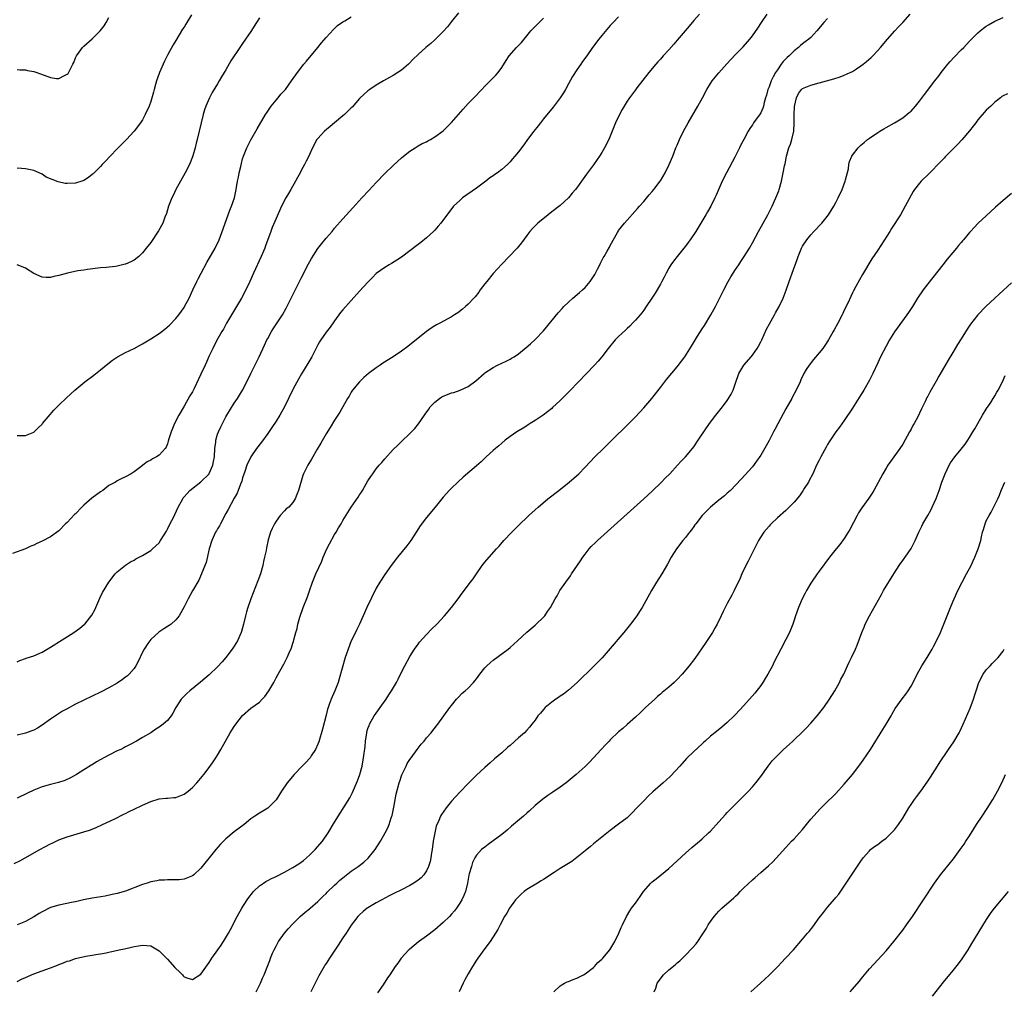
# Model space of a CAD drawing. Units: inches. Extents: x 2640000 to 2643000, y 1512000 to 1515000.
# Drawn here: x 2642000 to 2642235, y 1512451 to 1512684 of the extents above; entities that cross this region are included whole.
import ezdxf

# ---------------------------------------------------------------- set-up
doc = ezdxf.new("R2010")
doc.units = ezdxf.units.IN
doc.header["$MEASUREMENT"] = 0
doc.layers.add('LD26401512_10ft', color=113, linetype='Continuous')

msp = doc.modelspace()

# ---------------------------------------------------------------- linework, layer by layer
at = {"layer": 'LD26401512_10ft'}
for points, elevation in [([(2642104.65, 1512685.35), (2642103, 1512683.23), (2642102.02, 1512681.98), (2642101, 1512680.85), (2642099.08, 1512678.92), (2642098.02, 1512677.98), (2642096.84, 1512677), (2642095, 1512675.38), (2642093.81, 1512674.19), (2642092.84, 1512673.16), (2642092.66, 1512673), (2642091, 1512671.62), (2642090.11, 1512671), (2642089, 1512670.32), (2642088.15, 1512669.85), (2642086.68, 1512669), (2642085, 1512668), (2642083.46, 1512667), (2642083, 1512666.65), (2642082.12, 1512665.88), (2642081, 1512664.77), (2642079.24, 1512662.76), (2642079, 1512662.54), (2642077.41, 1512661), (2642077, 1512660.65), (2642074.97, 1512659), (2642073.93, 1512658.07), (2642072.58, 1512657), (2642071, 1512655.26), (2642070.79, 1512655), (2642069.76, 1512653), (2642069, 1512651.4), (2642068.84, 1512651), (2642068.18, 1512649.82), (2642067.8, 1512649), (2642067, 1512647.54), (2642066.74, 1512647), (2642066.13, 1512645.87), (2642065.68, 1512645), (2642064.52, 1512643), (2642063.95, 1512642.05), (2642063.35, 1512641), (2642062.33, 1512639), (2642061, 1512636.08), (2642060.09, 1512633.91), (2642059.73, 1512633), (2642058.47, 1512629.53), (2642058.3, 1512629), (2642057.46, 1512627), (2642055.63, 1512623), (2642054.7, 1512621), (2642053.75, 1512619), (2642052.71, 1512617), (2642051.55, 1512615), (2642050.59, 1512613.41), (2642049.17, 1512611), (2642048.4, 1512609.6), (2642048.01, 1512609), (2642046.77, 1512606.77), (2642045.87, 1512605), (2642045, 1512603.21), (2642044.33, 1512601.67), (2642044, 1512601), (2642043, 1512598.78), (2642042.41, 1512597.59), (2642041.38, 1512595.38), (2642041, 1512594.61), (2642040.39, 1512593.61), (2642039, 1512591.13), (2642037.72, 1512589), (2642036.69, 1512587), (2642036.18, 1512585.82), (2642035.86, 1512585), (2642035.36, 1512583.36), (2642035.21, 1512582.79), (2642035, 1512582.15), (2642034.66, 1512581.34), (2642034.44, 1512581), (2642033, 1512579.46), (2642032.36, 1512579), (2642031.43, 1512578.57), (2642031, 1512578.27), (2642030.14, 1512577.86), (2642029.1, 1512577), (2642028.67, 1512576.67), (2642027, 1512575.42), (2642026.35, 1512575), (2642025, 1512574.24), (2642024.12, 1512573.88), (2642023, 1512573.28), (2642022.55, 1512573), (2642021, 1512572.13), (2642019.54, 1512571), (2642019, 1512570.64), (2642016.88, 1512569.12), (2642015, 1512567.49), (2642014.51, 1512567), (2642013, 1512565.42), (2642012.78, 1512565.22), (2642011, 1512563.34), (2642010.63, 1512563), (2642009, 1512561.33), (2642007, 1512559.87), (2642005, 1512558.82), (2642003.74, 1512558.26), (2642003, 1512557.89), (2642002.34, 1512557.66), (2642001, 1512557.04), (2641997.88, 1512555.88)], 9270), ([(2641998.34, 1512481.66), (2641999.69, 1512482.31), (2642000.98, 1512483), (2642004.48, 1512485), (2642005.64, 1512485.64), (2642007, 1512486.36), (2642007.45, 1512486.55), (2642009, 1512487.31), (2642011, 1512488.05), (2642015, 1512489.25), (2642016.32, 1512489.68), (2642017.76, 1512490.24), (2642019.44, 1512491), (2642022.4, 1512492.4), (2642024.53, 1512493.47), (2642025, 1512493.67), (2642025.87, 1512494.13), (2642027, 1512494.65), (2642029, 1512495.62), (2642031, 1512496.51), (2642033, 1512497.14), (2642034.69, 1512497.31), (2642035, 1512497.36), (2642036.55, 1512497.45), (2642037, 1512497.49), (2642039, 1512498.24), (2642039.97, 1512499), (2642041, 1512499.85), (2642042.04, 1512501), (2642042.48, 1512501.52), (2642043.68, 1512503), (2642045.2, 1512505), (2642045.96, 1512506.04), (2642046.61, 1512507), (2642047, 1512507.62), (2642047.81, 1512509), (2642048.86, 1512511), (2642050, 1512513), (2642050.38, 1512513.62), (2642051, 1512514.51), (2642051.36, 1512515), (2642053, 1512517.08), (2642055, 1512518.89), (2642057, 1512520.32), (2642057.7, 1512521), (2642058.33, 1512521.67), (2642059.26, 1512523), (2642060.47, 1512525), (2642061, 1512526.1), (2642061.52, 1512527), (2642062.61, 1512529), (2642062.76, 1512529.24), (2642063.63, 1512531), (2642064.1, 1512532.1), (2642064.68, 1512533.32), (2642065, 1512534.42), (2642065.15, 1512534.85), (2642065.23, 1512535.23), (2642065.72, 1512537), (2642066.03, 1512537.97), (2642066.21, 1512539), (2642066.67, 1512540.67), (2642067.49, 1512543), (2642068.5, 1512545.5), (2642069.04, 1512546.96), (2642069.75, 1512549), (2642070.54, 1512551), (2642071.95, 1512554.05), (2642072.3, 1512555), (2642073.18, 1512557), (2642073.79, 1512558.21), (2642075, 1512560.41), (2642075.39, 1512561), (2642075.94, 1512562.06), (2642076.56, 1512563), (2642077, 1512563.78), (2642079, 1512566.95), (2642080.65, 1512569.35), (2642081, 1512569.9), (2642081.46, 1512570.54), (2642081.71, 1512571), (2642082.6, 1512572.6), (2642083, 1512573.28), (2642083.7, 1512574.3), (2642084.14, 1512575), (2642085, 1512576.18), (2642085.7, 1512577), (2642086.32, 1512577.68), (2642087, 1512578.56), (2642089, 1512580.75), (2642090.16, 1512581.84), (2642091, 1512582.7), (2642093, 1512584.6), (2642094.18, 1512585.82), (2642095.1, 1512586.9), (2642096.49, 1512589), (2642096.72, 1512589.28), (2642097.56, 1512590.44), (2642097.91, 1512591), (2642099, 1512592.13), (2642100.09, 1512593), (2642100.64, 1512593.36), (2642101, 1512593.55), (2642102.06, 1512593.94), (2642103, 1512594.33), (2642103.56, 1512594.44), (2642105.05, 1512594.95), (2642107, 1512595.89), (2642108.78, 1512597.22), (2642110.83, 1512599), (2642111, 1512599.13), (2642113, 1512600.45), (2642114.03, 1512601), (2642116.07, 1512601.93), (2642117, 1512602.4), (2642117.39, 1512602.61), (2642117.98, 1512603), (2642119, 1512603.7), (2642120.83, 1512605.17), (2642121.9, 1512606.1), (2642123, 1512607.1), (2642125, 1512609.18), (2642128.51, 1512613.49), (2642129.46, 1512614.54), (2642129.91, 1512615), (2642131, 1512616.06), (2642132.05, 1512617), (2642133.65, 1512618.35), (2642134.38, 1512619), (2642135, 1512619.6), (2642136.18, 1512621), (2642136.52, 1512621.48), (2642137.29, 1512622.71), (2642137.92, 1512623.92), (2642138.46, 1512625), (2642138.62, 1512625.38), (2642139.31, 1512626.69), (2642139.51, 1512627), (2642140.24, 1512628.24), (2642140.79, 1512629.21), (2642141, 1512629.61), (2642142.73, 1512632.73), (2642142.88, 1512633), (2642143, 1512633.18), (2642144.37, 1512635), (2642147.52, 1512638.48), (2642147.96, 1512639), (2642149, 1512640.19), (2642150.28, 1512641.72), (2642151, 1512642.52), (2642151.39, 1512643), (2642152.92, 1512645), (2642153, 1512645.12), (2642154.12, 1512647), (2642155.12, 1512649), (2642155.94, 1512651), (2642156.72, 1512653), (2642157, 1512653.63), (2642157.57, 1512655), (2642158.56, 1512657), (2642159.66, 1512659), (2642161.99, 1512663), (2642163.08, 1512665), (2642164.12, 1512667), (2642165, 1512668.38), (2642165.42, 1512669), (2642167, 1512670.93), (2642168.89, 1512673.11), (2642169.85, 1512674.15), (2642171, 1512675.36), (2642172.82, 1512677.18), (2642174.42, 1512679), (2642175, 1512679.79), (2642176.32, 1512681.68), (2642177.16, 1512683), (2642178.53, 1512685)], 9310), ([(2641999, 1512453.41), (2642000.04, 1512453.96), (2642001, 1512454.39), (2642003, 1512455.25), (2642007, 1512456.71), (2642008.65, 1512457.35), (2642009, 1512457.49), (2642010.12, 1512457.88), (2642011, 1512458.27), (2642011.59, 1512458.41), (2642013, 1512458.92), (2642015.46, 1512459.46), (2642017, 1512459.7), (2642017.88, 1512459.88), (2642019, 1512460.04), (2642020.32, 1512460.32), (2642021, 1512460.44), (2642023.48, 1512461), (2642024.74, 1512461.26), (2642026.38, 1512461.62), (2642027, 1512461.78), (2642028.06, 1512461.94), (2642029, 1512462.14), (2642030.07, 1512462.07), (2642031, 1512461.95), (2642032.63, 1512461), (2642033, 1512460.75), (2642033.89, 1512459.89), (2642035, 1512458.76), (2642036.8, 1512456.8), (2642037, 1512456.56), (2642037.8, 1512455.8), (2642038.57, 1512455), (2642038.8, 1512454.8), (2642039, 1512454.57), (2642039.65, 1512454.35), (2642041, 1512453.94), (2642043, 1512455.22), (2642044.6, 1512457.4), (2642045, 1512458), (2642045.39, 1512458.61), (2642045.62, 1512459), (2642047.03, 1512461), (2642047.88, 1512462.12), (2642048.45, 1512463), (2642049.63, 1512465), (2642050.08, 1512465.92), (2642051.68, 1512469), (2642052.8, 1512471), (2642054.08, 1512473), (2642054.47, 1512473.53), (2642055.33, 1512474.67), (2642055.63, 1512475), (2642057, 1512476.33), (2642057.96, 1512477), (2642058.59, 1512477.41), (2642059, 1512477.6), (2642059.91, 1512478.09), (2642061, 1512478.58), (2642063, 1512479.61), (2642065, 1512480.7), (2642066.42, 1512481.58), (2642067, 1512481.97), (2642067.59, 1512482.41), (2642068.3, 1512483), (2642069, 1512483.64), (2642070.38, 1512485), (2642072.09, 1512487), (2642073.48, 1512489), (2642075, 1512491.6), (2642078.63, 1512497.37), (2642079.33, 1512498.67), (2642079.77, 1512499.77), (2642080.53, 1512501.47), (2642081.04, 1512503), (2642081.57, 1512505), (2642081.95, 1512507), (2642082.29, 1512509.71), (2642082.42, 1512511), (2642082.71, 1512513), (2642082.76, 1512513.24), (2642083, 1512514.02), (2642083.25, 1512514.75), (2642083.35, 1512515), (2642084.52, 1512517), (2642085, 1512517.7), (2642085.94, 1512519), (2642087.33, 1512521), (2642087.96, 1512522.04), (2642088.65, 1512523), (2642089.79, 1512525), (2642090.2, 1512525.8), (2642090.78, 1512527), (2642091.8, 1512529), (2642093, 1512531.24), (2642094.15, 1512533), (2642095, 1512534.22), (2642095.34, 1512534.66), (2642097, 1512536.52), (2642098.21, 1512537.79), (2642099.45, 1512539), (2642101.28, 1512541), (2642102.98, 1512543), (2642104.55, 1512545), (2642105.57, 1512546.43), (2642107.51, 1512549), (2642108.17, 1512549.83), (2642108.96, 1512551), (2642110.37, 1512553), (2642111, 1512553.84), (2642111.98, 1512555), (2642113.78, 1512557), (2642114.37, 1512557.63), (2642115.55, 1512559), (2642117.42, 1512561), (2642119.43, 1512563), (2642121, 1512564.49), (2642121.51, 1512565), (2642123, 1512566.32), (2642123.7, 1512567), (2642126.07, 1512569), (2642128.65, 1512571), (2642131.13, 1512573), (2642133.45, 1512575), (2642135, 1512576.52), (2642137.32, 1512579), (2642139.36, 1512581), (2642140.21, 1512581.79), (2642141.4, 1512583), (2642145.22, 1512586.78), (2642147, 1512588.63), (2642149, 1512590.79), (2642150.97, 1512593.03), (2642151.85, 1512594.15), (2642153, 1512595.66), (2642154.47, 1512597.53), (2642157, 1512600.55), (2642158.07, 1512601.93), (2642158.82, 1512603), (2642160.46, 1512605.54), (2642161.91, 1512607.91), (2642163, 1512609.64), (2642163.54, 1512610.46), (2642165.05, 1512613), (2642166.17, 1512615), (2642167, 1512616.63), (2642168.15, 1512619), (2642169.19, 1512621), (2642169.85, 1512622.15), (2642170.38, 1512623), (2642171, 1512623.88), (2642171.74, 1512625), (2642172.22, 1512625.78), (2642173.06, 1512627), (2642174.29, 1512629), (2642175, 1512630.24), (2642176.49, 1512633), (2642177.61, 1512635), (2642178.7, 1512637), (2642179.71, 1512639), (2642180.65, 1512641), (2642181.3, 1512642.7), (2642181.43, 1512643), (2642181.99, 1512645), (2642182.22, 1512646.22), (2642182.4, 1512647), (2642182.69, 1512648.69), (2642182.82, 1512649.18), (2642183.18, 1512651), (2642183.77, 1512653), (2642184.1, 1512653.9), (2642184.46, 1512655), (2642184.91, 1512657), (2642185, 1512659), (2642184.98, 1512660.98), (2642185.07, 1512662.93), (2642185.53, 1512665), (2642186.03, 1512665.97), (2642186.8, 1512667), (2642187, 1512667.18), (2642189, 1512668), (2642191, 1512668.54), (2642194.48, 1512669.52), (2642196, 1512670), (2642197, 1512670.37), (2642198.42, 1512671), (2642199, 1512671.3), (2642199.89, 1512671.89), (2642201, 1512672.59), (2642201.54, 1512673), (2642202.34, 1512673.66), (2642203.4, 1512674.6), (2642203.82, 1512675), (2642205, 1512676.26), (2642205.67, 1512677), (2642207.35, 1512679), (2642209.09, 1512681), (2642210.02, 1512681.98), (2642211, 1512683.04), (2642212.75, 1512685)], 9330), ([(2642162.38, 1512685), (2642161, 1512683.45), (2642159.86, 1512682.14), (2642157, 1512678.76), (2642156.17, 1512677.83), (2642155, 1512676.43), (2642153.66, 1512675), (2642153.35, 1512674.65), (2642153, 1512674.21), (2642152.39, 1512673.61), (2642151.86, 1512673), (2642150.23, 1512671), (2642147.35, 1512667.35), (2642147, 1512666.9), (2642145.61, 1512665), (2642145, 1512664.13), (2642144.31, 1512663), (2642143.82, 1512662.18), (2642143.21, 1512661), (2642142.28, 1512659), (2642141, 1512655.82), (2642140.63, 1512655), (2642139.65, 1512653), (2642139, 1512651.89), (2642138.44, 1512651), (2642137.82, 1512650.18), (2642136.95, 1512648.95), (2642135.29, 1512646.71), (2642134.1, 1512645), (2642133, 1512643.46), (2642132.64, 1512643), (2642131.88, 1512642.12), (2642131, 1512641.06), (2642129, 1512639.19), (2642127, 1512637.64), (2642126.11, 1512637), (2642123.67, 1512635), (2642122.35, 1512633.65), (2642121.76, 1512633), (2642121, 1512632.04), (2642119.73, 1512630.27), (2642118.73, 1512629), (2642116.82, 1512627), (2642115, 1512625.19), (2642113, 1512622.94), (2642111.41, 1512621), (2642111, 1512620.48), (2642109.89, 1512619), (2642109.52, 1512618.48), (2642108.67, 1512617.33), (2642108.37, 1512617), (2642107, 1512615.58), (2642106.34, 1512615), (2642105.61, 1512614.39), (2642104.47, 1512613.53), (2642103.74, 1512613), (2642103, 1512612.53), (2642100.22, 1512611), (2642099.41, 1512610.59), (2642099, 1512610.36), (2642098.16, 1512609.84), (2642097, 1512609), (2642092.53, 1512605.47), (2642091, 1512604.31), (2642089.03, 1512602.97), (2642086.58, 1512601.42), (2642085.94, 1512601), (2642085, 1512600.37), (2642083.15, 1512599), (2642082.01, 1512597.99), (2642080.95, 1512597), (2642079.32, 1512595), (2642079, 1512594.51), (2642078.46, 1512593.54), (2642078.13, 1512593), (2642076.27, 1512589.73), (2642075, 1512587.8), (2642073.93, 1512586.07), (2642073, 1512584.52), (2642071.71, 1512582.29), (2642070.84, 1512580.84), (2642069.5, 1512578.5), (2642068.59, 1512577), (2642067.58, 1512575), (2642067.4, 1512574.6), (2642066.36, 1512571), (2642065.97, 1512570.03), (2642065.59, 1512569), (2642065, 1512568.09), (2642064.02, 1512567), (2642063.44, 1512566.56), (2642063, 1512566.1), (2642062.01, 1512565), (2642061, 1512563.66), (2642060.59, 1512563), (2642060.1, 1512561.9), (2642059.67, 1512561), (2642059.13, 1512559.13), (2642058.73, 1512557.27), (2642058.62, 1512556.62), (2642058.27, 1512555), (2642058.02, 1512553.98), (2642057.82, 1512553), (2642057.26, 1512551), (2642056.67, 1512549.33), (2642054.94, 1512545.06), (2642054.21, 1512543), (2642053.93, 1512541.93), (2642053.66, 1512541), (2642053.21, 1512539), (2642052.76, 1512537.25), (2642052.68, 1512537), (2642051.8, 1512535), (2642051, 1512533.69), (2642050.53, 1512533), (2642049, 1512530.97), (2642048.08, 1512529.92), (2642047, 1512528.77), (2642045, 1512526.85), (2642042.94, 1512525.06), (2642040.35, 1512523), (2642039.63, 1512522.37), (2642039, 1512521.76), (2642038.63, 1512521.37), (2642038.3, 1512521), (2642037.03, 1512519), (2642036.33, 1512517.67), (2642035.86, 1512517), (2642035, 1512515.88), (2642033.99, 1512515), (2642033, 1512514.29), (2642032.2, 1512513.8), (2642030.99, 1512513), (2642029, 1512511.84), (2642027.6, 1512511), (2642025.91, 1512510.09), (2642025, 1512509.63), (2642024.6, 1512509.4), (2642023.82, 1512509), (2642023, 1512508.62), (2642021, 1512507.62), (2642018.01, 1512505.99), (2642017, 1512505.34), (2642016.78, 1512505.22), (2642016.45, 1512505), (2642015, 1512504.11), (2642013.27, 1512503), (2642011.81, 1512502.19), (2642010.43, 1512501.57), (2642008.9, 1512501.1), (2642007, 1512500.62), (2642006.44, 1512500.44), (2642005, 1512500.01), (2642003, 1512499.21), (2642001.48, 1512498.52), (2641999, 1512497.33)], 9300), ([(2642040.8, 1512684.8), (2642039.4, 1512682.6), (2642039, 1512681.91), (2642038.63, 1512681.37), (2642037, 1512678.66), (2642036.36, 1512677.64), (2642035, 1512675.21), (2642034.27, 1512673.73), (2642033.08, 1512671), (2642033, 1512670.8), (2642032.39, 1512669), (2642032.12, 1512668.12), (2642031.82, 1512667), (2642031.67, 1512666.33), (2642031, 1512664.09), (2642030.6, 1512663), (2642029.7, 1512661), (2642029, 1512659.73), (2642028.53, 1512659), (2642027, 1512656.98), (2642025.19, 1512655), (2642023, 1512652.78), (2642021.29, 1512651), (2642020.19, 1512649.81), (2642019.4, 1512649), (2642019, 1512648.57), (2642017.43, 1512647), (2642017.22, 1512646.78), (2642017, 1512646.6), (2642016.13, 1512645.87), (2642015, 1512645.2), (2642014.48, 1512645), (2642013, 1512644.53), (2642011, 1512644.44), (2642010.49, 1512644.49), (2642008.86, 1512644.86), (2642006.01, 1512646.01), (2642005, 1512646.66), (2642003, 1512647.56), (2642001.84, 1512647.84), (2642001, 1512647.98), (2642000.09, 1512648.09), (2641999, 1512648.1)], 9240), ([(2642143, 1512684.34), (2642141.7, 1512683), (2642141, 1512682.26), (2642139, 1512679.92), (2642138.28, 1512679), (2642136.76, 1512677), (2642135.35, 1512675), (2642134.35, 1512673.65), (2642133.94, 1512673), (2642133, 1512671.69), (2642131.94, 1512670.06), (2642131, 1512668.29), (2642130.28, 1512667), (2642129.8, 1512666.2), (2642129, 1512664.96), (2642127.3, 1512662.7), (2642125, 1512659.91), (2642124.27, 1512659), (2642123.72, 1512658.28), (2642122.7, 1512657), (2642121.2, 1512655), (2642120.28, 1512653.72), (2642119, 1512652.07), (2642118.15, 1512651), (2642117.63, 1512650.37), (2642117, 1512649.63), (2642116.41, 1512649), (2642115, 1512647.79), (2642114.02, 1512647), (2642113.39, 1512646.61), (2642113, 1512646.33), (2642112.19, 1512645.81), (2642111.23, 1512645), (2642109, 1512643.35), (2642105.64, 1512641), (2642105, 1512640.42), (2642103.49, 1512639), (2642100.44, 1512635), (2642099.79, 1512634.21), (2642099, 1512633.32), (2642098.68, 1512633), (2642097, 1512631.45), (2642095.64, 1512630.36), (2642095, 1512629.88), (2642093, 1512628.33), (2642091, 1512626.82), (2642089.9, 1512626.1), (2642088.66, 1512625.34), (2642088.04, 1512625), (2642087, 1512624.39), (2642085, 1512622.9), (2642084.08, 1512621.92), (2642083, 1512620.87), (2642081, 1512618.65), (2642079, 1512616.49), (2642077, 1512614.24), (2642076.45, 1512613.55), (2642075, 1512611.61), (2642073.93, 1512610.07), (2642073, 1512608.86), (2642071.7, 1512607), (2642071.43, 1512606.57), (2642071, 1512605.83), (2642069.55, 1512603), (2642068.61, 1512601.39), (2642067.07, 1512598.93), (2642066.34, 1512597.66), (2642065, 1512595.13), (2642063.01, 1512590.99), (2642061.93, 1512589), (2642061, 1512587.53), (2642059.98, 1512586.02), (2642059, 1512584.63), (2642057.48, 1512582.52), (2642056.33, 1512581), (2642054.95, 1512579), (2642054.04, 1512577), (2642053.51, 1512575.51), (2642053, 1512573.99), (2642052.8, 1512573.2), (2642052.51, 1512572.51), (2642051.95, 1512571), (2642051.66, 1512570.34), (2642051, 1512569.17), (2642049.54, 1512566.46), (2642049, 1512565.49), (2642047.67, 1512563), (2642047.45, 1512562.55), (2642047, 1512561.81), (2642046.71, 1512561.29), (2642046.53, 1512561), (2642045.6, 1512559), (2642044.98, 1512556.98), (2642044.25, 1512553.75), (2642043.27, 1512551.27), (2642043.18, 1512551), (2642042.48, 1512549.52), (2642041.02, 1512546.98), (2642039.93, 1512545), (2642039, 1512543.11), (2642037.77, 1512541), (2642037, 1512540), (2642035.88, 1512539), (2642035.38, 1512538.62), (2642034.17, 1512537.83), (2642032.98, 1512537.02), (2642031, 1512535.3), (2642030.76, 1512535), (2642030.31, 1512534.31), (2642029.41, 1512533), (2642029, 1512532.24), (2642027.98, 1512530.02), (2642027.43, 1512529), (2642027, 1512528.37), (2642025.84, 1512527), (2642025.41, 1512526.59), (2642025, 1512526.25), (2642024.28, 1512525.72), (2642023, 1512524.83), (2642021, 1512523.7), (2642019, 1512522.7), (2642015, 1512520.77), (2642013, 1512519.79), (2642011, 1512518.74), (2642009.89, 1512518.11), (2642008.65, 1512517.35), (2642007, 1512516.22), (2642005, 1512514.78), (2642003.9, 1512514.1), (2642003, 1512513.61), (2642002.57, 1512513.43), (2642001, 1512512.91), (2641999, 1512512.44)], 9290), ([(2641999, 1512584.17), (2642000.13, 1512584.13), (2642001, 1512584.16), (2642003, 1512584.93), (2642004.04, 1512585.96), (2642005, 1512586.85), (2642005.11, 1512587), (2642007.8, 1512590.2), (2642008.61, 1512591), (2642009, 1512591.41), (2642010.83, 1512593.17), (2642011.87, 1512594.13), (2642012.85, 1512595), (2642015.26, 1512597), (2642017.4, 1512598.6), (2642019, 1512599.88), (2642020.7, 1512601.3), (2642021.84, 1512602.16), (2642023.04, 1512602.96), (2642025, 1512604.01), (2642027, 1512604.98), (2642028.29, 1512605.71), (2642029, 1512606.07), (2642031, 1512607.27), (2642033, 1512608.57), (2642034.39, 1512609.61), (2642035.46, 1512610.54), (2642037, 1512612.18), (2642037.71, 1512613), (2642039, 1512614.81), (2642039.12, 1512615), (2642040.18, 1512617), (2642041.09, 1512619), (2642042.03, 1512621), (2642042.38, 1512621.62), (2642043.04, 1512622.96), (2642044.45, 1512625.55), (2642046.41, 1512629), (2642047, 1512630.15), (2642047.27, 1512630.73), (2642047.38, 1512631), (2642048.38, 1512633.62), (2642048.85, 1512635), (2642049.95, 1512638.05), (2642050.36, 1512639), (2642051.04, 1512641), (2642051.36, 1512642.64), (2642051.45, 1512643), (2642051.77, 1512645), (2642052.02, 1512645.98), (2642052.2, 1512647), (2642052.53, 1512648.53), (2642052.73, 1512649.27), (2642053, 1512650.38), (2642053.18, 1512651), (2642054.01, 1512653), (2642055, 1512654.92), (2642056.48, 1512657.52), (2642058.5, 1512661), (2642058.69, 1512661.31), (2642059, 1512661.75), (2642059.49, 1512662.51), (2642059.85, 1512663), (2642061, 1512664.43), (2642061.52, 1512665), (2642062.18, 1512665.82), (2642063.22, 1512667), (2642064.71, 1512669), (2642066.12, 1512671), (2642067.65, 1512673), (2642068.25, 1512673.75), (2642071, 1512677.03), (2642071.88, 1512678.12), (2642073, 1512679.39), (2642074.71, 1512681.29), (2642075.74, 1512682.26), (2642077, 1512683.2), (2642077.43, 1512683.43), (2642079, 1512684.33)], 9260), ([(2641999, 1512671.74), (2641999.66, 1512671.66), (2642001, 1512671.69), (2642001.52, 1512671.52), (2642003, 1512671.26), (2642003.76, 1512671), (2642007, 1512669.82), (2642008.42, 1512669.58), (2642009, 1512669.56), (2642010.34, 1512670.34), (2642011, 1512670.61), (2642011.21, 1512670.79), (2642011.62, 1512671.62), (2642012.39, 1512673), (2642012.57, 1512673.43), (2642013, 1512674.56), (2642013.15, 1512674.85), (2642013.24, 1512675), (2642013.87, 1512675.87), (2642014.65, 1512677), (2642015, 1512677.37), (2642017, 1512679.1), (2642018.93, 1512681), (2642019.82, 1512682.18), (2642020.31, 1512683), (2642021, 1512684.2)], 9230), ([(2642057, 1512684.11), (2642056.29, 1512683), (2642055, 1512680.84), (2642053, 1512677.95), (2642052.3, 1512677), (2642050.19, 1512673.81), (2642049, 1512671.71), (2642048.59, 1512671), (2642047.98, 1512670.02), (2642047.42, 1512669), (2642047, 1512668.29), (2642045.72, 1512666.28), (2642045.03, 1512665), (2642044.18, 1512663), (2642043.89, 1512662.11), (2642043.58, 1512661), (2642042.15, 1512655), (2642041.9, 1512654.1), (2642041.65, 1512653), (2642041.1, 1512651.1), (2642041, 1512650.81), (2642040.28, 1512649), (2642039.27, 1512647), (2642038.13, 1512645), (2642037.05, 1512643), (2642036.39, 1512641.61), (2642036.08, 1512641), (2642035.29, 1512639), (2642034.74, 1512637.26), (2642034.38, 1512636.38), (2642033.86, 1512635), (2642032.87, 1512633.13), (2642031, 1512630.33), (2642029.9, 1512629), (2642029, 1512627.83), (2642028.12, 1512627), (2642027, 1512626.11), (2642026.28, 1512625.72), (2642025, 1512625.16), (2642024.88, 1512625.12), (2642023, 1512624.67), (2642022.6, 1512624.6), (2642020.33, 1512624.33), (2642019, 1512624.24), (2642015.89, 1512623.89), (2642015, 1512623.74), (2642013.54, 1512623.54), (2642011.07, 1512623), (2642009, 1512622.42), (2642007.81, 1512622.19), (2642007, 1512621.98), (2642005.98, 1512621.98), (2642005, 1512622.05), (2642003, 1512622.92), (2642001, 1512624.16), (2642000.45, 1512624.45), (2641999, 1512625.01)], 9250), ([(2641999, 1512529.99), (2641999.7, 1512530.3), (2642001, 1512530.73), (2642001.19, 1512530.81), (2642003, 1512531.4), (2642005, 1512532.31), (2642007, 1512533.5), (2642012.59, 1512537), (2642014.01, 1512537.99), (2642015.11, 1512538.89), (2642015.23, 1512539), (2642016.91, 1512541.09), (2642017.6, 1512542.4), (2642018.82, 1512545.18), (2642019.46, 1512546.54), (2642020.97, 1512549.02), (2642022.48, 1512551), (2642023, 1512551.53), (2642024.93, 1512553.07), (2642026.13, 1512553.87), (2642027, 1512554.32), (2642027.42, 1512554.58), (2642028.25, 1512555), (2642029, 1512555.43), (2642031, 1512556.64), (2642031.44, 1512557), (2642033, 1512558.48), (2642033.37, 1512559), (2642034.74, 1512561.26), (2642035, 1512561.74), (2642035.41, 1512562.59), (2642036.66, 1512565), (2642036.78, 1512565.22), (2642037.59, 1512567), (2642038.66, 1512569), (2642038.8, 1512569.2), (2642039, 1512569.42), (2642039.7, 1512570.29), (2642040.4, 1512571), (2642043, 1512573.03), (2642044.95, 1512575), (2642045, 1512575.08), (2642045.87, 1512577), (2642046.06, 1512577.94), (2642046.24, 1512579), (2642046.36, 1512581), (2642046.55, 1512582.55), (2642046.59, 1512583), (2642047, 1512584.43), (2642047.19, 1512585), (2642047.75, 1512586.25), (2642049, 1512588.64), (2642049.21, 1512589), (2642051, 1512591.9), (2642051.74, 1512593), (2642052.23, 1512593.77), (2642052.95, 1512595), (2642053.99, 1512597), (2642054.96, 1512598.96), (2642056.33, 1512601.67), (2642056.98, 1512603), (2642058.24, 1512605.76), (2642058.82, 1512607), (2642059, 1512607.34), (2642059.9, 1512609), (2642060.32, 1512609.68), (2642062.54, 1512613), (2642063.42, 1512614.58), (2642064.64, 1512617), (2642067, 1512621.83), (2642068.74, 1512625.26), (2642069.46, 1512626.54), (2642071, 1512628.89), (2642071.93, 1512630.07), (2642073, 1512631.38), (2642074.4, 1512633), (2642075, 1512633.74), (2642077, 1512636.02), (2642079.35, 1512638.65), (2642081.5, 1512641), (2642083.2, 1512642.8), (2642085, 1512644.74), (2642087, 1512646.82), (2642089, 1512648.77), (2642091, 1512650.59), (2642091.53, 1512651), (2642093, 1512652.2), (2642094.33, 1512653), (2642095, 1512653.44), (2642096, 1512654), (2642097, 1512654.47), (2642097.31, 1512654.69), (2642097.94, 1512655), (2642099, 1512655.6), (2642101, 1512657.03), (2642101.95, 1512658.05), (2642103, 1512659.03), (2642105.77, 1512662.23), (2642107, 1512663.6), (2642108.31, 1512665), (2642110.22, 1512667), (2642111, 1512667.8), (2642112.25, 1512669), (2642113.6, 1512670.4), (2642114.13, 1512671), (2642115, 1512672.2), (2642116.09, 1512673.91), (2642116.76, 1512675), (2642118.53, 1512677), (2642119, 1512677.51), (2642119.78, 1512678.22), (2642120.36, 1512679), (2642121, 1512679.83), (2642122, 1512681), (2642123, 1512682.01), (2642123.51, 1512682.49), (2642123.99, 1512683), (2642125, 1512684.02)], 9280), ([(2642193, 1512683.98), (2642192.07, 1512683), (2642190.43, 1512681), (2642189, 1512679.45), (2642188.52, 1512679), (2642187.66, 1512678.34), (2642187, 1512677.89), (2642186.53, 1512677.47), (2642186.04, 1512677), (2642185, 1512676.19), (2642183.79, 1512675), (2642183.37, 1512674.63), (2642182.37, 1512673.63), (2642181.92, 1512673), (2642181, 1512671.67), (2642180.58, 1512671), (2642180, 1512670), (2642179.53, 1512669), (2642179, 1512667.59), (2642178.73, 1512667), (2642178.37, 1512665.63), (2642178.16, 1512665), (2642177.82, 1512663.82), (2642177.64, 1512663), (2642177.49, 1512662.51), (2642177, 1512661.38), (2642176.86, 1512661.14), (2642175.29, 1512659), (2642175, 1512658.53), (2642174.38, 1512657.62), (2642174.02, 1512657), (2642172.97, 1512655), (2642172.28, 1512653.72), (2642171.93, 1512653), (2642170.78, 1512650.78), (2642168.78, 1512647), (2642167.8, 1512645), (2642166.36, 1512641.64), (2642166.06, 1512641), (2642165.06, 1512639), (2642164.29, 1512637.71), (2642163.9, 1512637), (2642162.7, 1512635), (2642161.47, 1512633), (2642160.13, 1512631), (2642159.66, 1512630.34), (2642159, 1512629.47), (2642158.63, 1512629), (2642156.98, 1512627), (2642156.12, 1512625.88), (2642155.48, 1512625), (2642155, 1512624.2), (2642154.37, 1512623), (2642153.93, 1512622.07), (2642153.35, 1512621), (2642153, 1512620.37), (2642151.76, 1512618.24), (2642150.98, 1512617.02), (2642149.62, 1512615), (2642149, 1512614.14), (2642148.51, 1512613.49), (2642148.11, 1512613), (2642147, 1512611.73), (2642146.34, 1512611), (2642145.67, 1512610.33), (2642145, 1512609.74), (2642144.63, 1512609.37), (2642143, 1512607.87), (2642142.15, 1512607), (2642140.52, 1512605), (2642138.99, 1512603), (2642138.08, 1512601.92), (2642137.25, 1512601), (2642133.41, 1512597), (2642131.27, 1512594.73), (2642129, 1512592.51), (2642127.19, 1512590.81), (2642127, 1512590.64), (2642124.97, 1512589.03), (2642123, 1512587.73), (2642121.81, 1512587), (2642121.33, 1512586.67), (2642121, 1512586.48), (2642120.11, 1512585.89), (2642118.62, 1512585), (2642117, 1512583.86), (2642115.81, 1512583), (2642115, 1512582.29), (2642114.36, 1512581.64), (2642113.53, 1512581), (2642113, 1512580.54), (2642111.31, 1512579), (2642111, 1512578.75), (2642110.13, 1512577.87), (2642109, 1512576.89), (2642105.81, 1512574.19), (2642104.49, 1512573), (2642103, 1512571.55), (2642102.46, 1512571), (2642101.76, 1512570.24), (2642101, 1512569.38), (2642099.05, 1512567), (2642097, 1512564.54), (2642095.51, 1512562.49), (2642094.57, 1512561), (2642093.23, 1512559), (2642093, 1512558.68), (2642092.28, 1512557.72), (2642090.1, 1512555), (2642088.54, 1512553), (2642087, 1512550.85), (2642085.81, 1512549), (2642085, 1512547.56), (2642082.73, 1512543), (2642081.81, 1512541), (2642080.96, 1512539), (2642080.32, 1512537.68), (2642080.02, 1512537), (2642079, 1512534.97), (2642078.22, 1512533), (2642077.87, 1512531.87), (2642077.58, 1512531), (2642076.14, 1512525.86), (2642075.85, 1512525), (2642075.06, 1512523), (2642074.42, 1512521.58), (2642074.17, 1512521), (2642073.74, 1512519.74), (2642073.45, 1512519), (2642073.35, 1512518.65), (2642073, 1512517.16), (2642072.14, 1512513.86), (2642071.21, 1512510.79), (2642071, 1512510.25), (2642070.44, 1512509), (2642069.44, 1512507.44), (2642069.17, 1512507), (2642069.1, 1512506.9), (2642068.12, 1512505.88), (2642067.22, 1512505), (2642065.3, 1512503), (2642063.69, 1512501), (2642062.34, 1512499), (2642061, 1512496.92), (2642059.05, 1512494.95), (2642057.83, 1512494.17), (2642057, 1512493.7), (2642055.93, 1512493), (2642055, 1512492.35), (2642053.35, 1512491), (2642051, 1512489.26), (2642049, 1512487.62), (2642047.71, 1512486.29), (2642046.59, 1512485), (2642043, 1512480.57), (2642041.31, 1512479), (2642041, 1512478.74), (2642039.77, 1512478.23), (2642039, 1512477.93), (2642037.8, 1512477.8), (2642037, 1512477.76), (2642036.21, 1512477.79), (2642035, 1512477.78), (2642034.29, 1512477.71), (2642033, 1512477.68), (2642032.46, 1512477.54), (2642031, 1512477.31), (2642030.13, 1512477), (2642029, 1512476.66), (2642025, 1512475.07), (2642023, 1512474.51), (2642021.76, 1512474.24), (2642020.1, 1512473.9), (2642017, 1512473.37), (2642014.95, 1512472.95), (2642013, 1512472.53), (2642012.44, 1512472.44), (2642009, 1512471.72), (2642007, 1512471.14), (2642005, 1512470.15), (2642004.28, 1512469.72), (2642003, 1512468.91), (2642001, 1512467.82), (2641999, 1512467.02)], 9320), ([(2642056.25, 1512451), (2642057.27, 1512453), (2642057.79, 1512454.21), (2642058.16, 1512455), (2642058.87, 1512456.87), (2642059.52, 1512458.48), (2642059.7, 1512459), (2642060.18, 1512460.18), (2642060.54, 1512461), (2642061, 1512461.92), (2642061.6, 1512463), (2642063, 1512465), (2642063.93, 1512466.07), (2642065, 1512467.25), (2642066.81, 1512469), (2642067.97, 1512470.03), (2642069, 1512470.82), (2642069.18, 1512471), (2642071, 1512472.61), (2642072.18, 1512473.82), (2642073, 1512474.54), (2642073.22, 1512474.78), (2642075, 1512476.48), (2642075.57, 1512477), (2642076.29, 1512477.71), (2642077, 1512478.29), (2642079, 1512479.86), (2642080.66, 1512481), (2642081.98, 1512482.02), (2642083.04, 1512482.96), (2642084.69, 1512485), (2642085.96, 1512487), (2642087.14, 1512489), (2642087.79, 1512490.21), (2642088.09, 1512491), (2642088.58, 1512492.58), (2642088.74, 1512493), (2642088.8, 1512493.2), (2642089.2, 1512495.2), (2642089.76, 1512498.24), (2642090.49, 1512501), (2642090.6, 1512501.4), (2642091.12, 1512502.88), (2642092.12, 1512505), (2642092.41, 1512505.59), (2642093, 1512506.56), (2642093.3, 1512507), (2642094.78, 1512509), (2642095.77, 1512510.23), (2642096.42, 1512511), (2642097, 1512511.73), (2642098.13, 1512513), (2642098.5, 1512513.5), (2642099.73, 1512515), (2642101.19, 1512517), (2642102.59, 1512519), (2642103, 1512519.52), (2642104.19, 1512521), (2642104.56, 1512521.44), (2642105.58, 1512522.42), (2642106.3, 1512523), (2642107, 1512523.65), (2642108.28, 1512525), (2642108.6, 1512525.4), (2642109, 1512525.92), (2642109.76, 1512527), (2642111, 1512528.52), (2642111.45, 1512529), (2642112.26, 1512529.74), (2642113, 1512530.33), (2642116.57, 1512533), (2642117, 1512533.37), (2642118.82, 1512535), (2642121, 1512537.05), (2642123, 1512538.77), (2642123.29, 1512539), (2642125, 1512540.63), (2642125.33, 1512541), (2642125.99, 1512541.99), (2642126.7, 1512543), (2642127.79, 1512545), (2642128.25, 1512545.75), (2642128.94, 1512547), (2642130.32, 1512549), (2642131.45, 1512550.55), (2642131.73, 1512551), (2642133.87, 1512554.13), (2642134.44, 1512555), (2642135, 1512555.75), (2642135.97, 1512557), (2642136.44, 1512557.56), (2642137.44, 1512558.56), (2642137.91, 1512559), (2642149, 1512568.96), (2642151, 1512570.79), (2642153.26, 1512573), (2642154.1, 1512573.9), (2642155.21, 1512575), (2642157.12, 1512577), (2642158, 1512578), (2642159, 1512579.04), (2642160.65, 1512581), (2642161, 1512581.45), (2642162.06, 1512583), (2642164.03, 1512585.97), (2642165, 1512587.31), (2642166.28, 1512589), (2642167.84, 1512591), (2642169, 1512592.55), (2642169.32, 1512593), (2642169.95, 1512594.05), (2642170.42, 1512595), (2642171, 1512596.69), (2642171.76, 1512599), (2642172.98, 1512601), (2642174.68, 1512603), (2642175, 1512603.4), (2642176.15, 1512605), (2642176.44, 1512605.56), (2642177, 1512606.53), (2642177.24, 1512607), (2642178.41, 1512609.59), (2642179.1, 1512610.9), (2642180.29, 1512613), (2642180.53, 1512613.47), (2642181.45, 1512615), (2642182.41, 1512617), (2642183.11, 1512618.89), (2642183.82, 1512621), (2642184.16, 1512621.84), (2642184.54, 1512623), (2642185.74, 1512626.26), (2642185.97, 1512627), (2642186.75, 1512629), (2642186.83, 1512629.17), (2642187, 1512629.46), (2642188.02, 1512631), (2642189, 1512632.18), (2642189.75, 1512633), (2642190.36, 1512633.64), (2642191, 1512634.35), (2642191.33, 1512634.67), (2642191.61, 1512635), (2642193.22, 1512637), (2642194.5, 1512639), (2642195, 1512639.92), (2642195.56, 1512641), (2642196.46, 1512643), (2642197.22, 1512645), (2642197.31, 1512645.31), (2642198, 1512648), (2642198.13, 1512649), (2642198.27, 1512649.73), (2642198.81, 1512651), (2642199, 1512651.27), (2642200.36, 1512653), (2642201, 1512653.6), (2642201.76, 1512654.24), (2642202.59, 1512655), (2642203, 1512655.31), (2642205, 1512656.68), (2642205.51, 1512657), (2642206.46, 1512657.54), (2642207, 1512657.86), (2642209, 1512658.96), (2642211, 1512660.15), (2642212.57, 1512661.43), (2642213, 1512661.8), (2642214.05, 1512663), (2642215, 1512664.14), (2642216.21, 1512665.79), (2642218.64, 1512669), (2642219.68, 1512670.32), (2642220.16, 1512671), (2642221.76, 1512673), (2642222.35, 1512673.65), (2642223.3, 1512674.7), (2642225, 1512676.43), (2642225.6, 1512677), (2642227, 1512678.5), (2642229, 1512680.55), (2642229.51, 1512681), (2642230.34, 1512681.66), (2642231, 1512682.14), (2642231.52, 1512682.48), (2642233, 1512683.29), (2642235, 1512684.16)], 9340), ([(2642236.04, 1512665.96), (2642235, 1512665.41), (2642234.75, 1512665.25), (2642234.38, 1512665), (2642233, 1512663.96), (2642232.06, 1512663), (2642231, 1512662), (2642229, 1512659.68), (2642228.46, 1512659), (2642227.85, 1512658.15), (2642226.95, 1512657.05), (2642225.1, 1512654.9), (2642224.16, 1512653.84), (2642223.31, 1512653), (2642221.19, 1512650.81), (2642221, 1512650.63), (2642220.22, 1512649.78), (2642217.22, 1512646.78), (2642215.39, 1512645), (2642215, 1512644.55), (2642213.81, 1512643), (2642213.49, 1512642.51), (2642211.61, 1512639), (2642210.42, 1512637), (2642208.33, 1512633.67), (2642207.88, 1512633), (2642205, 1512628.52), (2642203.61, 1512626.39), (2642201.34, 1512622.66), (2642200.62, 1512621.38), (2642199.8, 1512619.8), (2642199.24, 1512618.76), (2642199, 1512618.26), (2642198.57, 1512617.43), (2642197.84, 1512615.84), (2642197, 1512614.11), (2642196.63, 1512613.37), (2642196.46, 1512613), (2642195.43, 1512611), (2642194.57, 1512609.43), (2642194.36, 1512609), (2642193.2, 1512607), (2642192.33, 1512605.67), (2642191.84, 1512605), (2642191, 1512603.92), (2642189.66, 1512602.34), (2642188.59, 1512601), (2642187.91, 1512599.91), (2642187.32, 1512599), (2642187.21, 1512598.79), (2642186.57, 1512597.43), (2642186.41, 1512597), (2642185.5, 1512595), (2642184.61, 1512593.39), (2642184.42, 1512593), (2642183, 1512590.54), (2642181.11, 1512586.89), (2642180.41, 1512585.59), (2642180.06, 1512585), (2642179, 1512582.95), (2642178.32, 1512581.68), (2642177, 1512579.43), (2642176.02, 1512577.98), (2642175, 1512576.65), (2642172.32, 1512573.68), (2642169.77, 1512571), (2642169, 1512570.32), (2642168.33, 1512569.68), (2642167, 1512568.64), (2642164.96, 1512567), (2642163.99, 1512566.01), (2642162.95, 1512565), (2642161.44, 1512563), (2642161.26, 1512562.74), (2642161, 1512562.39), (2642160.44, 1512561.56), (2642159.98, 1512561), (2642159, 1512559.74), (2642158.36, 1512559), (2642156.81, 1512557), (2642155.55, 1512555), (2642154.66, 1512553.34), (2642153.3, 1512551), (2642152.05, 1512549), (2642150.84, 1512547), (2642148.61, 1512543), (2642148, 1512542), (2642147.35, 1512541), (2642145.86, 1512539), (2642144.22, 1512537), (2642141, 1512533.18), (2642139.05, 1512530.95), (2642138.07, 1512529.93), (2642137, 1512528.85), (2642133.03, 1512525), (2642131, 1512523.17), (2642129.79, 1512522.21), (2642129, 1512521.71), (2642128.59, 1512521.41), (2642127.94, 1512521), (2642127, 1512520.32), (2642125.45, 1512519), (2642125, 1512518.52), (2642124.3, 1512517.7), (2642123.68, 1512517), (2642123, 1512516.02), (2642122.24, 1512515), (2642121.68, 1512514.32), (2642121, 1512513.56), (2642120.47, 1512513), (2642119, 1512511.77), (2642117, 1512509.96), (2642116.48, 1512509.52), (2642115, 1512508.18), (2642113.3, 1512506.7), (2642112.26, 1512505.74), (2642111, 1512504.66), (2642109, 1512502.84), (2642108.09, 1512501.91), (2642107, 1512500.85), (2642105, 1512498.75), (2642103, 1512496.58), (2642101.68, 1512495), (2642100.6, 1512493.4), (2642100.38, 1512493), (2642099.98, 1512491.98), (2642099.36, 1512490.64), (2642098.99, 1512489.01), (2642098.62, 1512487), (2642098.34, 1512485), (2642098.21, 1512484.21), (2642098.03, 1512483), (2642097.85, 1512482.15), (2642097.51, 1512481), (2642097, 1512479.91), (2642096.37, 1512479), (2642095.71, 1512478.29), (2642095, 1512477.7), (2642093.98, 1512477), (2642093, 1512476.43), (2642091, 1512475.4), (2642089, 1512474.41), (2642088.08, 1512473.92), (2642086.28, 1512473), (2642085, 1512472.28), (2642083, 1512471.1), (2642082.84, 1512471), (2642081.83, 1512470.17), (2642081, 1512469.42), (2642080.61, 1512469), (2642079, 1512466.89), (2642077.79, 1512465), (2642077, 1512463.87), (2642076.46, 1512463), (2642075.88, 1512462.12), (2642073.77, 1512459), (2642073, 1512457.77), (2642072.69, 1512457.31), (2642072.49, 1512457), (2642071.89, 1512455.89), (2642071.24, 1512454.76), (2642069.36, 1512451)], 9350), ([(2642237, 1512642.1), (2642235, 1512640.39), (2642233.21, 1512638.79), (2642231, 1512636.75), (2642229.07, 1512634.93), (2642228.06, 1512633.94), (2642227.24, 1512633), (2642227, 1512632.74), (2642225.56, 1512631), (2642225.29, 1512630.71), (2642225, 1512630.36), (2642224.36, 1512629.64), (2642223.89, 1512629), (2642223, 1512627.97), (2642221.66, 1512626.34), (2642220.62, 1512625), (2642217, 1512620.47), (2642215.9, 1512619), (2642214.54, 1512617), (2642213.31, 1512615), (2642212.41, 1512613.59), (2642212, 1512613), (2642209, 1512608.95), (2642207.83, 1512607), (2642207, 1512605.53), (2642205.68, 1512603), (2642205, 1512601.57), (2642203.82, 1512599), (2642203, 1512597.37), (2642201.65, 1512595), (2642201.43, 1512594.57), (2642201, 1512593.84), (2642199, 1512590.71), (2642197, 1512587.73), (2642195.86, 1512586.14), (2642195, 1512584.99), (2642193.39, 1512582.61), (2642193, 1512581.95), (2642192.66, 1512581.34), (2642191.39, 1512579), (2642191, 1512578.25), (2642190.39, 1512577), (2642189.45, 1512575), (2642188.62, 1512573.38), (2642188.41, 1512573), (2642187.44, 1512571.44), (2642187.11, 1512570.89), (2642186.31, 1512569.69), (2642185, 1512568.16), (2642183.45, 1512566.55), (2642183, 1512566.18), (2642181, 1512564.42), (2642179.52, 1512563), (2642179.27, 1512562.73), (2642179, 1512562.45), (2642177.75, 1512561), (2642177, 1512559.88), (2642176.46, 1512559), (2642174.45, 1512555), (2642173.98, 1512554.02), (2642173.47, 1512553), (2642172.52, 1512551), (2642172.05, 1512549.95), (2642170.66, 1512547), (2642170.1, 1512545.91), (2642169, 1512543.91), (2642167.99, 1512542.01), (2642167.52, 1512541), (2642166.56, 1512539), (2642166.02, 1512537.98), (2642165.46, 1512537), (2642165, 1512536.28), (2642163.67, 1512534.33), (2642163, 1512533.31), (2642161.24, 1512530.76), (2642159.88, 1512529), (2642158.22, 1512527), (2642157, 1512525.73), (2642156.25, 1512525), (2642155, 1512523.92), (2642153.41, 1512522.59), (2642153, 1512522.22), (2642152.33, 1512521.67), (2642151.62, 1512521), (2642149.45, 1512519), (2642148.19, 1512517.81), (2642147, 1512516.71), (2642145, 1512514.95), (2642144, 1512514), (2642143, 1512513.19), (2642141, 1512511.27), (2642140.72, 1512511), (2642139.89, 1512510.11), (2642138.8, 1512509), (2642137, 1512506.97), (2642136.05, 1512505.95), (2642135, 1512504.92), (2642132.81, 1512503), (2642130.41, 1512501), (2642129, 1512499.95), (2642127.24, 1512498.76), (2642126.03, 1512497.97), (2642124.88, 1512497.12), (2642123, 1512495.54), (2642121.69, 1512494.31), (2642121, 1512493.72), (2642120.2, 1512493), (2642117.39, 1512490.61), (2642116.3, 1512489.7), (2642115, 1512488.64), (2642113, 1512487.07), (2642111.78, 1512486.22), (2642111, 1512485.59), (2642110.19, 1512485), (2642109, 1512483.7), (2642108.6, 1512483), (2642108.05, 1512481.95), (2642107.75, 1512481), (2642107.24, 1512479.24), (2642107.12, 1512478.88), (2642106.79, 1512477), (2642106.32, 1512475), (2642105.94, 1512474.06), (2642105.47, 1512473), (2642105, 1512472.21), (2642104.19, 1512471), (2642103.68, 1512470.32), (2642103, 1512469.53), (2642102.5, 1512469), (2642101, 1512467.52), (2642099, 1512465.8), (2642097, 1512464.29), (2642095.06, 1512462.94), (2642093, 1512461.2), (2642092.78, 1512461), (2642090.94, 1512459), (2642090.14, 1512457.86), (2642089.5, 1512457), (2642088.24, 1512455), (2642087.71, 1512454.29), (2642086.63, 1512452.63), (2642085.28, 1512450.73)], 9360), ([(2642237, 1512620.72), (2642234.04, 1512617.96), (2642233.05, 1512617), (2642230.88, 1512615), (2642228.96, 1512613.04), (2642227.25, 1512610.75), (2642226.44, 1512609.56), (2642225, 1512607.26), (2642224.11, 1512605.89), (2642223.58, 1512605), (2642223, 1512603.99), (2642221.86, 1512602.14), (2642221, 1512600.65), (2642219.63, 1512598.37), (2642219, 1512597.14), (2642217.48, 1512594.52), (2642217, 1512593.56), (2642216.79, 1512593.21), (2642216.42, 1512592.42), (2642215.7, 1512591), (2642215.45, 1512590.55), (2642215, 1512589.5), (2642214.57, 1512588.57), (2642213.73, 1512587), (2642213.43, 1512586.57), (2642213, 1512585.64), (2642212.76, 1512585.24), (2642212.65, 1512585), (2642211, 1512582.09), (2642210.26, 1512581), (2642208.07, 1512577.93), (2642207.44, 1512577), (2642207, 1512576.3), (2642206.23, 1512575), (2642204.08, 1512571), (2642203.68, 1512570.32), (2642202.89, 1512569.11), (2642201.18, 1512566.82), (2642200.39, 1512565.61), (2642200.06, 1512565), (2642198.35, 1512561.65), (2642197.97, 1512561), (2642197, 1512559.52), (2642195.92, 1512558.08), (2642195.04, 1512557), (2642193.48, 1512555), (2642191, 1512551.64), (2642190.54, 1512551), (2642189.15, 1512549), (2642189, 1512548.77), (2642187.95, 1512547), (2642187.61, 1512546.39), (2642186.94, 1512545.06), (2642186.02, 1512543), (2642185.32, 1512541), (2642185, 1512539.97), (2642184.68, 1512539), (2642184.22, 1512537.78), (2642183.87, 1512537), (2642183, 1512535.28), (2642181.8, 1512533), (2642180.18, 1512529.82), (2642179.79, 1512529), (2642178.71, 1512527), (2642178.07, 1512525.93), (2642177.49, 1512525), (2642177, 1512524.31), (2642175.57, 1512522.43), (2642173, 1512519.53), (2642171, 1512517.37), (2642170.64, 1512517), (2642169, 1512515.41), (2642167.68, 1512514.32), (2642166, 1512513), (2642165, 1512512.16), (2642163.71, 1512511), (2642163.34, 1512510.66), (2642163, 1512510.31), (2642161, 1512508.48), (2642159.2, 1512506.79), (2642157.61, 1512505), (2642155.39, 1512502.61), (2642154.38, 1512501.62), (2642153.65, 1512501), (2642153, 1512500.4), (2642151.19, 1512498.81), (2642150.15, 1512497.85), (2642149, 1512496.72), (2642147.39, 1512495), (2642146.22, 1512493.78), (2642145.4, 1512493), (2642145, 1512492.65), (2642143, 1512491.07), (2642141, 1512489.55), (2642139, 1512488), (2642137, 1512486.35), (2642136.28, 1512485.72), (2642135, 1512484.68), (2642133, 1512483.1), (2642131.8, 1512482.2), (2642131, 1512481.7), (2642130.59, 1512481.41), (2642129, 1512480.45), (2642127.56, 1512479.56), (2642125, 1512477.88), (2642124.48, 1512477.52), (2642123.58, 1512477), (2642121, 1512475.42), (2642120.38, 1512475), (2642119.64, 1512474.36), (2642119, 1512473.74), (2642118.32, 1512473), (2642116.87, 1512471), (2642116.2, 1512469.8), (2642115.69, 1512469), (2642114.65, 1512467), (2642114.11, 1512465.89), (2642113.55, 1512465), (2642112.24, 1512463), (2642111, 1512461.35), (2642109.32, 1512459), (2642109, 1512458.52), (2642108.04, 1512457), (2642107, 1512455.26), (2642106.2, 1512453.8), (2642105.78, 1512453), (2642104.84, 1512451)], 9370), ([(2642127.45, 1512451), (2642129, 1512452.36), (2642130.06, 1512453), (2642130.68, 1512453.32), (2642131, 1512453.44), (2642132.09, 1512453.91), (2642133, 1512454.23), (2642134.57, 1512455), (2642135, 1512455.24), (2642137, 1512456.8), (2642137.21, 1512457), (2642138.01, 1512457.99), (2642139, 1512458.82), (2642139.18, 1512459), (2642140.88, 1512461), (2642142.07, 1512463), (2642143.08, 1512465), (2642143.61, 1512466.39), (2642143.95, 1512467), (2642144.89, 1512469), (2642145.66, 1512470.34), (2642146.1, 1512471), (2642147, 1512472.2), (2642147.56, 1512473), (2642148.18, 1512473.82), (2642148.98, 1512475), (2642150.72, 1512477), (2642151, 1512477.26), (2642151.99, 1512478.01), (2642155, 1512480.47), (2642159, 1512484.17), (2642160.52, 1512485.48), (2642162.35, 1512487), (2642163, 1512487.57), (2642164.54, 1512489), (2642165, 1512489.46), (2642167, 1512491.64), (2642168.57, 1512493.43), (2642169, 1512493.86), (2642169.54, 1512494.46), (2642173, 1512497.88), (2642173.54, 1512498.46), (2642174.09, 1512499), (2642175, 1512500.02), (2642175.83, 1512501), (2642177, 1512502.54), (2642178.78, 1512505), (2642179.78, 1512506.22), (2642180.48, 1512507), (2642181, 1512507.55), (2642182.48, 1512509), (2642183.81, 1512510.19), (2642184.68, 1512511), (2642185, 1512511.28), (2642186.9, 1512513.1), (2642187.9, 1512514.1), (2642189, 1512515.28), (2642190.52, 1512517), (2642192.11, 1512519), (2642193.5, 1512521), (2642194.73, 1512523), (2642195.83, 1512525), (2642196.2, 1512525.8), (2642196.86, 1512527), (2642197.78, 1512529), (2642198.15, 1512529.85), (2642198.73, 1512531), (2642199.66, 1512533), (2642200.06, 1512533.94), (2642201.17, 1512537), (2642201.73, 1512538.27), (2642202.04, 1512539), (2642203.05, 1512541), (2642205.89, 1512546.11), (2642206.4, 1512547), (2642208.85, 1512551), (2642210.12, 1512553), (2642210.47, 1512553.53), (2642211, 1512554.2), (2642211.32, 1512554.68), (2642211.58, 1512555), (2642213, 1512557.08), (2642213.96, 1512559), (2642214.84, 1512561), (2642215.55, 1512562.45), (2642215.83, 1512563), (2642217, 1512565.02), (2642217.71, 1512566.29), (2642218.05, 1512567), (2642218.98, 1512569.02), (2642219.69, 1512571), (2642220.37, 1512573), (2642221.12, 1512575), (2642222.12, 1512577), (2642222.44, 1512577.56), (2642223.48, 1512579), (2642225, 1512580.88), (2642225.9, 1512582.1), (2642226.54, 1512583), (2642227, 1512583.68), (2642227.81, 1512585), (2642228.23, 1512585.77), (2642229, 1512587), (2642230.11, 1512589), (2642231, 1512590.44), (2642231.2, 1512590.8), (2642231.36, 1512591), (2642232.05, 1512592.05), (2642232.63, 1512593), (2642232.76, 1512593.24), (2642233, 1512593.63), (2642233.49, 1512594.51), (2642233.83, 1512595), (2642234.85, 1512597), (2642235.48, 1512598.52)], 9380), ([(2642151.48, 1512451), (2642151.86, 1512451.86), (2642152.24, 1512453), (2642152.54, 1512453.46), (2642153.39, 1512454.61), (2642153.75, 1512455), (2642155, 1512456.22), (2642156.55, 1512457.45), (2642157, 1512457.88), (2642157.62, 1512458.38), (2642159, 1512459.71), (2642160.62, 1512461.38), (2642161.54, 1512462.46), (2642161.95, 1512463), (2642163, 1512464.59), (2642163.92, 1512466.08), (2642164.43, 1512467), (2642165, 1512467.82), (2642165.85, 1512469), (2642167, 1512470.29), (2642167.73, 1512471), (2642170.55, 1512473.45), (2642171, 1512473.9), (2642171.58, 1512474.42), (2642172.12, 1512475), (2642173, 1512475.88), (2642175, 1512477.77), (2642175.68, 1512478.32), (2642177, 1512479.51), (2642178.87, 1512481.13), (2642179.89, 1512482.11), (2642183, 1512485.55), (2642183.7, 1512486.3), (2642184.41, 1512487), (2642185, 1512487.61), (2642186.28, 1512489), (2642187, 1512489.84), (2642187.96, 1512491), (2642189, 1512492.29), (2642191.2, 1512494.8), (2642193, 1512496.51), (2642194.25, 1512497.75), (2642195, 1512498.45), (2642197, 1512500.65), (2642199, 1512503.02), (2642200.73, 1512505.27), (2642201.56, 1512506.44), (2642203.25, 1512509), (2642206.24, 1512513.76), (2642207.01, 1512515), (2642208.19, 1512517), (2642208.47, 1512517.53), (2642209.22, 1512518.78), (2642210.88, 1512521.12), (2642211.75, 1512522.25), (2642212.28, 1512523), (2642213, 1512524.17), (2642213.46, 1512525), (2642214.47, 1512527), (2642215.58, 1512529), (2642216.84, 1512531), (2642218.04, 1512533), (2642218.36, 1512533.64), (2642219.08, 1512535), (2642220.02, 1512537), (2642220.83, 1512539), (2642221.59, 1512541), (2642222.4, 1512543), (2642223, 1512544.35), (2642223.27, 1512545), (2642224.18, 1512547), (2642225.19, 1512549), (2642226.29, 1512551), (2642227.34, 1512553), (2642227.88, 1512554.12), (2642228.28, 1512555), (2642229.08, 1512557), (2642229.68, 1512559), (2642229.85, 1512559.85), (2642230.12, 1512561), (2642230.34, 1512561.66), (2642230.7, 1512563), (2642231, 1512563.68), (2642231.69, 1512565), (2642232.19, 1512565.81), (2642233.76, 1512569), (2642234.15, 1512569.85), (2642234.59, 1512571), (2642235.45, 1512573)], 9390), ([(2642174.67, 1512451), (2642176.93, 1512453), (2642179.03, 1512454.97), (2642181.06, 1512457), (2642182, 1512458), (2642182.97, 1512459), (2642184.82, 1512461), (2642187, 1512463.57), (2642188.17, 1512465), (2642188.56, 1512465.44), (2642189.45, 1512466.55), (2642191, 1512468.66), (2642192.03, 1512469.97), (2642193, 1512471.25), (2642194.76, 1512473.24), (2642195, 1512473.56), (2642195.66, 1512474.34), (2642197, 1512476.26), (2642198.4, 1512478.4), (2642200.51, 1512481.49), (2642201, 1512482.28), (2642201.52, 1512483), (2642203, 1512484.74), (2642203.29, 1512485), (2642204.26, 1512485.74), (2642205, 1512486.26), (2642206.01, 1512487), (2642207, 1512487.78), (2642208.32, 1512489), (2642208.66, 1512489.34), (2642209, 1512489.74), (2642209.99, 1512491), (2642211, 1512492.51), (2642212.48, 1512495), (2642213, 1512495.81), (2642213.82, 1512497), (2642214.32, 1512497.68), (2642215.32, 1512499), (2642216.84, 1512501.16), (2642217.63, 1512502.37), (2642219.28, 1512505), (2642219.97, 1512506.03), (2642220.59, 1512507), (2642221, 1512507.57), (2642221.95, 1512509), (2642223.2, 1512510.8), (2642224.53, 1512513), (2642224.69, 1512513.31), (2642225.47, 1512515), (2642227.11, 1512518.89), (2642227.93, 1512521), (2642228.21, 1512521.79), (2642228.55, 1512523), (2642229.21, 1512525), (2642230.27, 1512527), (2642231, 1512528.02), (2642231.89, 1512529), (2642232.41, 1512529.59), (2642233, 1512530.22), (2642233.41, 1512530.59), (2642233.8, 1512531), (2642235, 1512532.54), (2642235.31, 1512533)], 9400), ([(2642198.44, 1512451), (2642199, 1512451.62), (2642200.58, 1512453.42), (2642201.48, 1512454.52), (2642201.84, 1512455), (2642203, 1512456.48), (2642207, 1512460.8), (2642208.88, 1512463), (2642211, 1512465.69), (2642211.93, 1512467), (2642213.31, 1512469), (2642218.6, 1512477), (2642220.04, 1512479), (2642223.17, 1512482.83), (2642224.77, 1512485), (2642225.66, 1512486.34), (2642226.13, 1512487), (2642227, 1512488.33), (2642228.04, 1512489.96), (2642228.68, 1512491), (2642229.97, 1512493), (2642231.18, 1512494.82), (2642232.53, 1512497), (2642233.69, 1512499), (2642234.81, 1512501.19), (2642235.58, 1512503)], 9410), ([(2642236.22, 1512475), (2642234.59, 1512473), (2642232.91, 1512471), (2642232.08, 1512469.92), (2642231.44, 1512469), (2642231, 1512468.3), (2642228.99, 1512465.01), (2642227.49, 1512462.51), (2642226.56, 1512461), (2642225.14, 1512458.86), (2642224.3, 1512457.7), (2642223, 1512456.05), (2642220.69, 1512453.31), (2642218.07, 1512449.93)], 9420)]:
    msp.add_lwpolyline(points, dxfattribs=dict(at, elevation=elevation))

doc.saveas('drawing.dxf')
